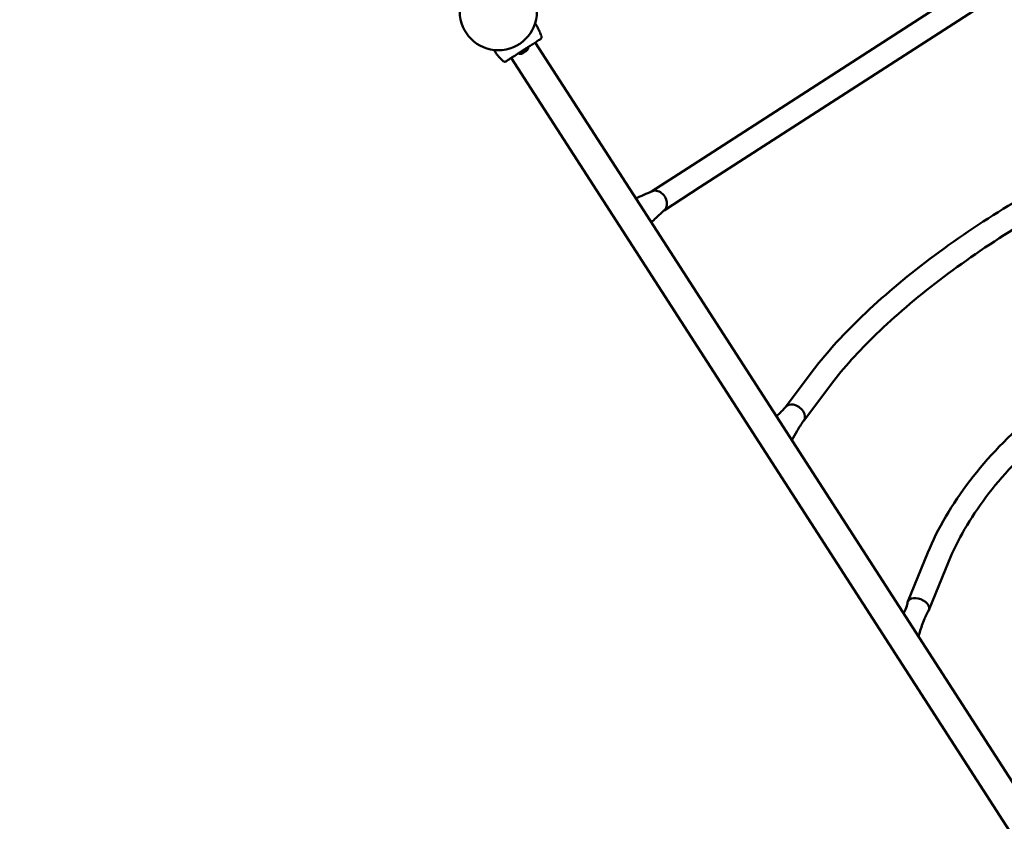
# Model space of a CAD drawing. Units: millimetres. Extents: x 10339 to 12077, y 7656 to 9171.
# Drawn here: x 10716 to 10862, y 7951 to 8070 of the extents above; entities that cross this region are included whole.
import ezdxf

# ---------------------------------------------------------------- set-up
doc = ezdxf.new("R2010")
doc.units = ezdxf.units.MM
doc.header["$LTSCALE"] = 10
doc.layers.add('Widoczne (ISO)', color=7, linetype='Continuous', lineweight=50)
doc.styles.get("Standard").update_dxf_attribs({"font": 'tahoma.ttf'})
doc.dimstyles.new('Karol 25', dxfattribs={"dimtxt": 25, "dimasz": 25, "dimexe": 0.18, "dimexo": 0.0625, "dimgap": 0.09, "dimtad": 1, "dimdec": 0, "dimzin": 0, "dimdsep": 46, "dimtxsty": 'Standard', "dimcen": 0.09, "dimadec": 0, "dimazin": 0, "dimtfac": 1, "dimtdec": 0, "dimtofl": 0, "dimtmove": 0, "dimatfit": 3, "dimfxl": 0, "dimtolj": 1, "dimtzin": 0, "dimarcsym": 0})

# ---------------------------------------------------------------- blocks, each defined once
blk = doc.blocks.new('*D14')
at = {"color": 0, "lineweight": -2, "transparency": 16777216}
for p, q in [((10340.19, 7664.68), (10340.19, 7661.5)), ((11940.07, 7664.68), (11940.07, 7661.5)), ((11915.07, 7661.68), (10365.19, 7661.68))]:
    blk.add_line(p, q, dxfattribs=at)
at = {"color": 0, "lineweight": 13, "transparency": 16777216}
for points in [[(10365.19, 7665.85), (10365.19, 7657.52), (10340.19, 7661.68)], [(11915.07, 7665.85), (11915.07, 7657.52), (11940.07, 7661.68)]]:
    blk.add_solid(points, dxfattribs=at)
at = {"layer": 'Defpoints', "color": 0, "lineweight": 13, "transparency": 16777216}
for p in [(11940.07, 8216.36), (10340.19, 8049.83), (10340.19, 7661.68)]:
    blk.add_point(p, dxfattribs=at)
at = {"color": 0, "lineweight": 13, "transparency": 16777216, "insert": (11140.13, 7685.2), "char_height": 45, "attachment_point": 5}
blk.add_mtext('\\A1;1600', dxfattribs=at)
blk = doc.blocks.new('*D15')
at = {"color": 0, "lineweight": -2, "transparency": 16777216}
for p, q in [((10489.89, 7735.77), (10489.89, 7732.59)), ((11790.17, 7735.77), (11790.17, 7732.59)), ((10514.89, 7732.77), (11765.17, 7732.77))]:
    blk.add_line(p, q, dxfattribs=at)
at = {"color": 0, "lineweight": 13, "transparency": 16777216}
for points in [[(10514.89, 7736.94), (10514.89, 7728.6), (10489.89, 7732.77)], [(11765.17, 7736.94), (11765.17, 7728.6), (11790.17, 7732.77)]]:
    blk.add_solid(points, dxfattribs=at)
at = {"layer": 'Defpoints', "color": 0, "lineweight": 13, "transparency": 16777216}
for p in [(11790.17, 8217.98), (10489.89, 8066.2), (11790.17, 7732.77)]:
    blk.add_point(p, dxfattribs=at)
at = {"color": 0, "lineweight": 13, "transparency": 16777216, "insert": (11140.03, 7756.3), "char_height": 45, "attachment_point": 5}
blk.add_mtext('\\A1;1300', dxfattribs=at)
blk = doc.blocks.new('A$C519659BF')
at = {"layer": 'Widoczne (ISO)'}
for p, q in [((-509.05, -343.62), (-564.5, -379.39)), ((-562.68, -382.22), (-507.23, -346.45)), ((-586.22, -359.74), (-586.22, -359.74)), ((-589.57, -362.4), (-588.14, -361.48)), ((-588.7, -362.19), (-588.4, -362.01)), ((-588.4, -362.01), (-588.36, -361.98)), ((-588.17, -361.44), (-588.14, -361.48)), ((-571.06, -385.62), (-587.1, -360.75)), ((-591.95, -363.44), (-591.95, -363.44)), ((-574.62, -387.92), (-590.67, -363.05)), ((-589.6, -362.36), (-589.57, -362.4)), ((-589.03, -362.41), (-588.99, -362.38)), ((-588.99, -362.38), (-588.7, -362.19)), ((-569.84, -382.83), (-564.5, -379.39)), ((-568.01, -385.66), (-562.68, -382.22)), ((-502.26, -492.26), (-571.06, -385.62)), ((-574.62, -387.92), (-505.83, -494.56)), ((-549.99, -414.81), (-545.88, -409.34)), ((-547.3, -416.84), (-543.18, -411.37)), ((-531.86, -443.64), (-528.89, -436.37)), ((-528.73, -444.91), (-525.77, -437.64))]:
    blk.add_line(p, q, dxfattribs=at)
blk.add_circle((-592.57, -356.19), 5.72, dxfattribs=at)
blk.add_circle((-592.57, -356.19), 5.72, dxfattribs=at)
for centre, radius, start, end in [((-586.31, -359.77), 0.1, 19.1624, 19.6389), ((-589.28, -361.28), 1.16, 323.0217, 350.0132), ((-591.88, -363.37), 0.1, 226.0158, 226.4923), ((-589.28, -361.28), 1.16, 255.6416, 282.633)]:
    blk.add_arc(centre, radius, start, end, dxfattribs=at)
for centre, major_axis, ratio, start_param, end_param in [((-595.14, -364.02), (8.41, 5.35), 0.714335, 6.10096, 6.115713), ((-584.38, -357.07), (-8.34, -5.45), 0.714336, 0.167462, 0.182216), ((-568.99, -384.29), (-0.91, 1.42), 0.766044, 5.823044, 6.158788), ((-568.99, -384.29), (0.91, -1.42), 0.766044, 0.463648, 2.677945), ((-568.99, -384.29), (0.91, -1.42), 0.766044, 0.124397, 0.460141), ((-548.65, -415.83), (-1.35, 1.01), 0.728552, 5.355018, 6.2753), ((-548.65, -415.83), (1.35, -1.01), 0.728552, 6.278807, 8.493104), ((-548.65, -415.83), (-1.35, 1.01), 0.728552, 6.278807, 6.283185), ((-530.29, -444.28), (-1.56, 0.64), 0.619743, 5.900346, 6.384697), ((-530.29, -444.28), (-1.56, 0.64), 0.619743, 4.976557, 5.896839), ((-530.29, -444.28), (1.56, -0.64), 0.619743, 6.209954, 8.114643)]:
    blk.add_ellipse(centre, major_axis=major_axis, ratio=ratio, start_param=start_param, end_param=end_param, dxfattribs=at)
for points, knots in [([(-587.12, -357.9), (-587.05, -358), (-586.99, -358.11), (-586.86, -358.34), (-586.79, -358.46), (-586.68, -358.67), (-586.64, -358.75), (-586.58, -358.88), (-586.56, -358.92), (-586.51, -359.02), (-586.48, -359.09), (-586.4, -359.26), (-586.36, -359.37), (-586.28, -359.56), (-586.25, -359.65), (-586.22, -359.74)], [-2.13207, -2.13207, -2.13207, -2.13207, -1.77361, -1.77361, -1.343644, -1.343644, -1.074915, -1.074915, -0.940551, -0.940551, -0.725568, -0.725568, -0.381595, -0.381595, -0.104191, -0.104191, -0.104191, -0.104191]), ([(-591.44, -363.55), (-591.41, -363.53), (-591.22, -363.41), (-590.79, -363.13), (-590.66, -363.04), (-590.29, -362.8), (-590.03, -362.64), (-589.57, -362.34), (-589.39, -362.22), (-589.05, -362.01), (-588.9, -361.91), (-588.6, -361.72), (-588.46, -361.62), (-588.16, -361.43), (-588, -361.33), (-587.67, -361.12), (-587.49, -361), (-587.11, -360.76), (-586.92, -360.63), (-586.54, -360.39), (-586.39, -360.29), (-586.34, -360.26), (-586.33, -360.25), (-586.33, -360.25)], [1.638912, 1.638912, 1.638912, 1.638912, 2.239984, 2.239984, 2.462031, 2.462031, 2.806436, 2.806436, 3.021025, 3.021025, 3.193188, 3.193188, 3.360006, 3.360006, 3.546874, 3.546874, 3.782862, 3.782862, 4.110475, 4.110475, 4.583644, 4.583644, 4.644274, 4.644274, 4.644274, 4.644274]), ([(-586.33, -360.25), (-586.3, -360.23), (-586.28, -360.22), (-586.24, -360.17), (-586.22, -360.14), (-586.19, -360.09), (-586.18, -360.06), (-586.17, -360), (-586.17, -359.97), (-586.17, -359.92), (-586.17, -359.89), (-586.18, -359.86), (-586.18, -359.85), (-586.18, -359.84)], [0.4723099, 0.4723099, 0.4723099, 0.4723099, 0.5368266, 0.5368266, 0.6070628, 0.6070628, 0.6856262, 0.6856262, 0.7641895, 0.7641895, 0.8427528, 0.8427528, 0.8651264, 0.8651264, 0.8651264, 0.8651264]), ([(-591.95, -363.44), (-592.02, -363.38), (-592.08, -363.31), (-592.25, -363.14), (-592.35, -363.04), (-592.5, -362.86), (-592.56, -362.79), (-592.65, -362.69), (-592.68, -362.65), (-592.75, -362.56), (-592.8, -362.5), (-592.91, -362.35), (-592.98, -362.26), (-593.12, -362.06), (-593.19, -361.96), (-593.25, -361.86)], [-2.045458, -2.045458, -2.045458, -2.045458, -1.773458, -1.773458, -1.343528, -1.343528, -1.074823, -1.074823, -0.94047, -0.94047, -0.725505, -0.725505, -0.381562, -0.381562, -0.017761, -0.017761, -0.017761, -0.017761]), ([(-591.87, -363.51), (-591.85, -363.53), (-591.83, -363.55), (-591.78, -363.57), (-591.76, -363.58), (-591.7, -363.6), (-591.67, -363.6), (-591.61, -363.61), (-591.57, -363.6), (-591.53, -363.59), (-591.53, -363.59), (-591.52, -363.59)], [0, 0, 0, 0, 0.0785633, 0.0785633, 0.1571266, 0.1571266, 0.23569, 0.23569, 0.3142533, 0.3142533, 0.3299536, 0.3299536, 0.3299536, 0.3299536]), ([(-545.88, -409.34), (-543.83, -406.62), (-541.19, -403.74), (-535.07, -397.97), (-531.6, -395.08), (-524.18, -389.56), (-520.22, -386.91), (-512.19, -382.11), (-508.11, -379.96), (-500.24, -376.34), (-496.43, -374.88), (-491.75, -373.49), (-490.57, -373.19), (-489.44, -372.94)], [3.141593, 3.141593, 3.141593, 3.141593, 3.475043, 3.475043, 3.801177, 3.801177, 4.125011, 4.125011, 4.448594, 4.448594, 4.773668, 4.773668, 4.886922, 4.886922, 4.886922, 4.886922]), ([(-543.18, -411.37), (-541.44, -409.05), (-539.17, -406.53), (-533.76, -401.31), (-530.6, -398.62), (-523.71, -393.36), (-519.99, -390.79), (-512.37, -386.09), (-508.48, -383.95), (-500.95, -380.31), (-497.31, -378.81), (-492.12, -377.09), (-490.35, -376.59), (-488.71, -376.22)], [3.141593, 3.141593, 3.141593, 3.141593, 3.448319, 3.448319, 3.761861, 3.761861, 4.077872, 4.077872, 4.394338, 4.394338, 4.709667, 4.709667, 4.886922, 4.886922, 4.886922, 4.886922]), ([(-567.95, -385.61), (-568.39, -386.01), (-568.78, -386.37), (-569.42, -386.96), (-569.66, -387.18), (-569.91, -387.41)], [0, 0, 0, 0, 2.459072, 2.459072, 3.972842, 3.972842, 3.972842, 3.972842]), ([(-528.89, -436.37), (-527.44, -432.81), (-525.33, -429.22), (-520.01, -422.28), (-516.8, -418.93), (-509.62, -412.83), (-505.66, -410.08), (-497.37, -405.42), (-493.04, -403.52), (-484.44, -400.76), (-480.16, -399.9), (-474.65, -399.52), (-473.22, -399.5), (-471.82, -399.55)], [3.141593, 3.141593, 3.141593, 3.141593, 3.467198, 3.467198, 3.793073, 3.793073, 4.118044, 4.118044, 4.44285, 4.44285, 4.768355, 4.768355, 4.886922, 4.886922, 4.886922, 4.886922]), ([(-525.77, -437.64), (-524.5, -434.53), (-522.64, -431.31), (-517.9, -425.01), (-515.02, -421.93), (-508.52, -416.25), (-504.9, -413.64), (-497.3, -409.16), (-493.32, -407.3), (-485.41, -404.51), (-481.49, -403.58), (-475.77, -402.93), (-473.81, -402.85), (-471.95, -402.92)], [3.141593, 3.141593, 3.141593, 3.141593, 3.45525, 3.45525, 3.769084, 3.769084, 4.083932, 4.083932, 4.399035, 4.399035, 4.713494, 4.713494, 4.886922, 4.886922, 4.886922, 4.886922]), ([(-551.34, -416.19), (-551.19, -416.04), (-551.04, -415.89), (-550.71, -415.56), (-550.52, -415.38), (-550.27, -415.12), (-550.19, -415.04), (-550.09, -414.93), (-550.06, -414.89), (-550.02, -414.84), (-550, -414.83), (-550, -414.82)], [1.521245, 1.521245, 1.521245, 1.521245, 2.513936, 2.513936, 3.777295, 3.777295, 4.420177, 4.420177, 4.753566, 4.753566, 5.10138, 5.10138, 5.10138, 5.10138]), ([(-547.31, -416.85), (-547.7, -417.36), (-547.99, -417.87), (-548.54, -418.81), (-548.8, -419.27), (-549.06, -419.73)], [0, 0, 0, 0, 2.215428, 2.215428, 4.353674, 4.353674, 4.353674, 4.353674]), ([(-532.08, -444.5), (-532.07, -444.48), (-532.06, -444.45), (-532.02, -444.31), (-531.99, -444.19), (-531.94, -443.96), (-531.91, -443.85), (-531.89, -443.74)], [0.698305, 0.698305, 0.698305, 0.698305, 0.884317, 0.884317, 1.531492, 1.531492, 2.048126, 2.048126, 2.048126, 2.048126]), ([(-528.77, -444.98), (-528.91, -445.23), (-529.04, -445.49), (-529.23, -445.85), (-529.28, -445.95), (-529.34, -446.08), (-529.35, -446.1), (-529.37, -446.15), (-529.37, -446.16), (-529.38, -446.18), (-529.39, -446.19), (-529.39, -446.2), (-529.39, -446.2), (-529.4, -446.21), (-529.4, -446.21), (-529.4, -446.22), (-529.4, -446.22), (-529.4, -446.22), (-529.4, -446.22), (-529.4, -446.22), (-529.4, -446.22), (-529.4, -446.22)], [0, 0, 0, 0, 0.972271, 0.972271, 1.317553, 1.317553, 1.404648, 1.404648, 1.453537, 1.453537, 1.477963, 1.477963, 1.490164, 1.490164, 1.502423, 1.502423, 1.51588, 1.51588, 1.529576, 1.529576, 1.531424, 1.531424, 1.531424, 1.531424]), ([(-529.4, -446.21), (-529.67, -446.88), (-529.88, -447.52), (-530.16, -448.38), (-530.23, -448.59), (-530.29, -448.81)], [0, 0, 0, 0, 2.390556, 2.390556, 3.200187, 3.200187, 3.200187, 3.200187])]:
    blk.add_open_spline(points, degree=3, knots=knots, dxfattribs=at)
for points in [[(-572.21, -383.84), (-571.42, -383.51), (-570.64, -383.18), (-569.76, -382.8)], [(-549.99, -414.81), (-549.99, -414.81), (-550, -414.82), (-550, -414.82)], [(-547.3, -416.84), (-547.31, -416.85), (-547.31, -416.85), (-547.31, -416.85)], [(-532.5, -445.39), (-532.3, -445), (-532.12, -444.63), (-532, -444.32)]]:
    blk.add_open_spline(points, degree=3, dxfattribs=at)

msp = doc.modelspace()

# ---------------------------------------------------------------- block references
at = {"lineweight": 13}
msp.add_blockref('A$C519659BF', (11379.27, 8427.46), dxfattribs=at)

# ---------------------------------------------------------------- dimensions: what is measured, and where the dimension line sits
dim = msp.add_linear_dim(base=(11790.17, 7732.77), p1=(10489.89, 8066.2), p2=(11790.17, 8217.98), dimstyle='Karol 25', override={"dimtxt": 45}, dxfattribs=at)
dim.commit()
dim.dimension.update_dxf_attribs({"geometry": '*D15', "text_midpoint": (11140.03, 7756.3)})
dim = msp.add_linear_dim(base=(10340.19, 7661.68), p1=(11940.07, 8216.36), p2=(10340.19, 8049.83), dimstyle='Karol 25', override={"dimtxt": 45}, dxfattribs=at)
dim.commit()
dim.dimension.update_dxf_attribs({"geometry": '*D14', "text_midpoint": (11140.13, 7661.68), "dimtype": 160})

doc.saveas('drawing.dxf')
